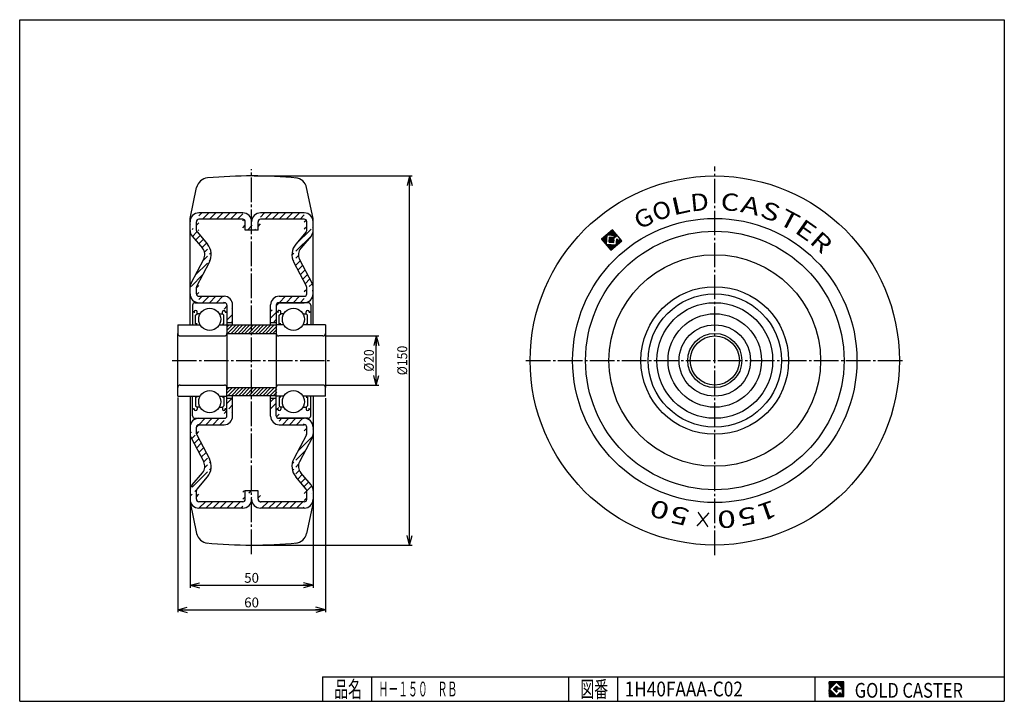
# Model space of a CAD drawing. Extents: x 10 to 410, y 10 to 287.
import ezdxf
from ezdxf.enums import TextEntityAlignment as Align

# ---------------------------------------------------------------- set-up
doc = ezdxf.new("R2010")
doc.units = 0
doc.header["$MEASUREMENT"] = 0
doc.linetypes.add('CENTER', pattern=[13, 10, -1, 1, -1])
doc.layers.get('0').update_dxf_attribs({"linetype": 'CONTINUOUS'})
for name, color, linetype in [('0-1', 7, 'CONTINUOUS'), ('GR1-1', 7, 'CONTINUOUS'), ('LAYERGROUP-1', 3, 'CONTINUOUS'), ('}}ﾊﾊGG血CCТ', 3, 'CONTINUOUS')]:
    doc.layers.add(name, color=color, linetype=linetype)
doc.styles.add('FX_VECTOR', font='MONOTXT.SHX', dxfattribs={"bigfont": 'BIGFONT.SHX'})
doc.styles.add('STYLE1', font='MONOTXT.SHX', dxfattribs={"bigfont": 'extfont.shx'})
doc.dimstyles.new('FXDIMINFO', dxfattribs={"dimtxt": 4, "dimasz": 4, "dimexe": 1, "dimexo": 1, "dimgap": 1, "dimtad": 1, "dimtxsty": 'STYLE1', "dimblk1": 'FXTIP_ARROW_S', "dimblk2": 'FXTIP_ARROW_E', "dimsah": 1, "dimcen": 2.5, "dimdle": 6, "dimclrd": 7, "dimclre": 7, "dimclrt": 7, "dimazin": 3, "dimtfac": 1, "dimtmove": 0, "dimatfit": 3})
pattern_1 = [(45, (0, 0), (-0.707107, 0.707107), [])]

# ---------------------------------------------------------------- blocks, each defined once
blk = doc.blocks.new('BLKF021')
at = {"layer": 'GR1-1', "color": 7, "linetype": 'CONTINUOUS'}
for p, q in [((248.959249, 199.604351), (248.996689, 200.080074)), ((249.155309, 199.588921), (249.208179, 200.260704)), ((249.351369, 199.573491), (249.41967, 200.441334)), ((249.54743, 199.558061), (249.631161, 200.621964)), ((249.74349, 199.54263), (249.842652, 200.802594)), ((249.939551, 199.5272), (250.054142, 200.983224)), ((250.135611, 199.51177), (250.265633, 201.163854)), ((250.331671, 199.496339), (250.477124, 201.344485)), ((250.527732, 199.480909), (250.688614, 201.525115)), ((250.723792, 199.465479), (250.893525, 201.622143)), ((250.919853, 199.450049), (251.074156, 201.410653)), ((251.115913, 199.434618), (251.254786, 201.199162)), ((251.311974, 199.419188), (251.435416, 200.987671)), ((251.508034, 199.403758), (251.616046, 200.776181)), ((251.704094, 199.388327), (251.796676, 200.56469)), ((251.900155, 199.372897), (251.977306, 200.353199)), ((252.096215, 199.357467), (252.157936, 200.141708)), ((246.445641, 197.745309), (246.4588, 197.912512)), ((246.626271, 197.533819), (246.670291, 198.093142)), ((246.806901, 197.322328), (246.881782, 198.273773)), ((246.987532, 197.110837), (247.093272, 198.454403)), ((247.168162, 196.899346), (247.304763, 198.635033)), ((247.348792, 196.687856), (247.516254, 198.815663)), ((247.529422, 196.476365), (247.727745, 198.996293)), ((247.710052, 196.264874), (247.939235, 199.176923)), ((247.890682, 196.053384), (248.150726, 199.357553)), ((248.071312, 195.841893), (248.362217, 199.538183)), ((248.251942, 195.630402), (248.573707, 199.718813)), ((248.763188, 199.619782), (248.785198, 199.899444)), ((249.512036, 196.601724), (249.666339, 198.562328)), ((249.708096, 196.586294), (249.862399, 198.546898)), ((249.904157, 196.570864), (250.05846, 198.531468)), ((250.100217, 196.555433), (250.25452, 198.516037)), ((250.296278, 196.540003), (250.45058, 198.500607)), ((250.492338, 196.524573), (250.5662, 197.463074)), ((250.572779, 197.546675), (250.646641, 198.485177)), ((250.688398, 196.509142), (250.74683, 197.251583)), ((250.78427, 197.727306), (250.842701, 198.469746)), ((250.884459, 196.493712), (250.941206, 197.214757)), ((250.995761, 197.907936), (251.038762, 198.454316)), ((251.080519, 196.478282), (251.152697, 197.395388)), ((251.207251, 198.088566), (251.239984, 198.504473)), ((251.27658, 196.462852), (251.364022, 197.573912)), ((251.418742, 198.269196), (251.451475, 198.685103)), ((251.630233, 198.449826), (251.662965, 198.865733)), ((251.841723, 198.630456), (251.874456, 199.046363)), ((252.053214, 198.811086), (252.085947, 199.226993)), ((252.264705, 198.991716), (252.338566, 199.930218)), ((252.36036, 195.193907), (252.562982, 197.768454)), ((252.476195, 199.172347), (252.519197, 199.718727)), ((252.571851, 195.374537), (252.752628, 197.671528)), ((252.681107, 199.269375), (252.699827, 199.507236)), ((252.783342, 195.555168), (252.933258, 197.460037)), ((252.861737, 199.057884), (252.880457, 199.295746)), ((252.994832, 195.735798), (253.113888, 197.248547)), ((253.042367, 198.846394), (253.061087, 199.084255)), ((253.206323, 195.916428), (253.312778, 197.269067)), ((253.222997, 198.634903), (253.241717, 198.872764)), ((253.403627, 198.423412), (253.422347, 198.661274)), ((253.417814, 196.097058), (253.524269, 197.449697)), ((253.584257, 198.211922), (253.602977, 198.449783)), ((253.629305, 196.277688), (253.73576, 197.630327)), ((253.764887, 198.000431), (253.783607, 198.238292)), ((253.840795, 196.458318), (253.964238, 198.026801)), ((254.052286, 196.638948), (254.144868, 197.815311)), ((254.263777, 196.819578), (254.325498, 197.60382)), ((254.475267, 197.000209), (254.506128, 197.392329)), ((248.432573, 195.418912), (248.454582, 195.698573)), ((248.613203, 195.207421), (248.650643, 195.683143)), ((248.793833, 194.99593), (248.846703, 195.667713)), ((248.974463, 194.784439), (249.042764, 195.652283)), ((249.155093, 194.572949), (249.238824, 195.636852)), ((249.335723, 194.361458), (249.434884, 195.621422)), ((249.516353, 194.149967), (249.630945, 195.605992)), ((249.696983, 193.938477), (249.827005, 195.590561)), ((249.877614, 193.726986), (250.023066, 195.575131)), ((250.058244, 193.515495), (250.219126, 195.559701)), ((250.245453, 193.387606), (250.415187, 195.544271)), ((250.456944, 193.568236), (250.611247, 195.52884)), ((250.668435, 193.748866), (250.807307, 195.51341)), ((250.879925, 193.929496), (251.003368, 195.49798)), ((251.091416, 194.110127), (251.199428, 195.482549)), ((251.302907, 194.290757), (251.395489, 195.467119)), ((251.514398, 194.471387), (251.591549, 195.451689)), ((251.725888, 194.652017), (251.787609, 195.436259)), ((251.937379, 194.832647), (251.98367, 195.420828)), ((252.14887, 195.013277), (252.17973, 195.405398))]:
    blk.add_line(p, q, dxfattribs=at)
blk = doc.blocks.new('FXTIP_ARROW_S')
at = {"color": 0, "linetype": 'CONTINUOUS'}
for q in [(-1, 0), (-0.965926, 0.258819), (-0.965926, -0.258819)]:
    blk.add_line((0, 0), q, dxfattribs=at)
blk = doc.blocks.new('FXTIP_ARROW_E')
at = {"color": 0, "linetype": 'CONTINUOUS'}
for q in [(-1, 0), (-0.965926, 0.258819), (-0.965926, -0.258819)]:
    blk.add_line((0, 0), q, dxfattribs=at)
blk = doc.blocks.new('*D20')
at = {"layer": 'LAYERGROUP-1', "color": 7, "linetype": 'CONTINUOUS'}
for p, q in [((79.212632, 91.1), (79.212632, 56.172915)), ((129.212632, 91.1), (129.212632, 56.172915)), ((79.212632, 57.172915), (129.212632, 57.172915))]:
    blk.add_line(p, q, dxfattribs=at)
at = {"layer": 'LAYERGROUP-1', "color": 7, "linetype": 'CONTINUOUS', "xscale": 4, "yscale": 4}
for name, p, rotation in [('FXTIP_ARROW_S', (79.212632, 57.172915), 180), ('FXTIP_ARROW_E', (129.212632, 57.172915), 360)]:
    blk.add_blockref(name, p, dxfattribs=dict(at, rotation=rotation))
at = {"layer": 'LAYERGROUP-1', "color": 7, "linetype": 'CONTINUOUS', "style": 'FX_VECTOR', "width": 0.851351}
blk.add_text('50', height=4, dxfattribs=at).set_placement((101.212631, 58.172913), (107.212631, 58.172913), align=Align.FIT)
blk = doc.blocks.new('*D21')
at = {"layer": 'LAYERGROUP-1', "color": 7, "linetype": 'CONTINUOUS'}
for p, q in [((74.212632, 133.468037), (74.212632, 46.171678)), ((134.212632, 133.2), (134.212632, 46.171678)), ((74.212632, 47.171678), (134.212632, 47.171678))]:
    blk.add_line(p, q, dxfattribs=at)
at = {"layer": 'LAYERGROUP-1', "color": 7, "linetype": 'CONTINUOUS', "xscale": 4, "yscale": 4}
for name, p, rotation in [('FXTIP_ARROW_S', (74.212632, 47.171678), 180), ('FXTIP_ARROW_E', (134.212632, 47.171678), 360)]:
    blk.add_blockref(name, p, dxfattribs=dict(at, rotation=rotation))
at = {"layer": 'LAYERGROUP-1', "color": 7, "linetype": 'CONTINUOUS', "style": 'FX_VECTOR', "width": 0.851351}
blk.add_text('60', height=4, dxfattribs=at).set_placement((101.212631, 48.171677), (107.212631, 48.171677), align=Align.FIT)
blk = doc.blocks.new('*D22')
at = {"layer": 'LAYERGROUP-1', "color": 7, "linetype": 'CONTINUOUS'}
for p, q in [((105.212632, 223.5), (169.415909, 223.5)), ((168.415909, 73.5), (168.415909, 223.5)), ((105.212632, 73.5), (169.415909, 73.5))]:
    blk.add_line(p, q, dxfattribs=at)
at = {"layer": 'LAYERGROUP-1', "color": 7, "linetype": 'CONTINUOUS', "xscale": 4, "yscale": 4}
for name, p, rotation in [('FXTIP_ARROW_E', (168.415909, 223.5), 90), ('FXTIP_ARROW_S', (168.415909, 73.5), 270)]:
    blk.add_blockref(name, p, dxfattribs=dict(at, rotation=rotation))
at = {"layer": 'LAYERGROUP-1', "color": 7, "linetype": 'CONTINUOUS', "style": 'FX_VECTOR', "width": 0.828947}
blk.add_text('%%c150', height=4, rotation=90, dxfattribs=at).set_placement((167.415909, 142.5), (167.415909, 154.5), align=Align.FIT)
blk = doc.blocks.new('BLKF025')
at = {"layer": 'LAYERGROUP-1', "color": 3, "linetype": 'CONTINUOUS'}
for radius in [23.5, 19, 14.5, 10]:
    blk.add_circle((292.384615, 148.5), radius, dxfattribs=at)
blk = doc.blocks.new('BLKF027')
at = {"layer": 'LAYERGROUP-1', "color": 3, "linetype": 'CONTINUOUS'}
for p, q in [((127.212632, 172), (115.212632, 172)), ((114.212632, 171), (114.212632, 159.5)), ((114.837632, 168.225), (114.212632, 168.225)), ((114.837632, 168.225), (114.837632, 167.8625)), ((116.087632, 167.5), (116.087632, 168.225)), ((126.337632, 167.5), (126.337632, 168.225)), ((127.587632, 168.225), (127.587632, 167.8625)), ((127.587632, 168.225), (128.212632, 168.225)), ((128.212632, 171), (128.212632, 163)), ((115.462632, 166.875), (116.087632, 167.5)), ((115.462632, 163.375), (115.462632, 166.875)), ((117.315517, 167.5), (116.087632, 167.5)), ((125.109746, 167.5), (126.337632, 167.5)), ((126.962632, 166.875), (126.337632, 167.5)), ((126.962632, 163.375), (126.962632, 166.875)), ((117.315517, 163), (114.212632, 163)), ((116.087632, 163.375), (115.462632, 163.375)), ((134.212632, 163), (125.109746, 163)), ((126.337632, 163.375), (126.962632, 163.375)), ((133.212632, 158.5), (115.212632, 158.5))]:
    blk.add_line(p, q, dxfattribs=at)
blk.add_circle((121.212632, 165.25), 4.5, dxfattribs=at)
for centre, radius, start, end in [((115.212632, 171), 1, 90, 180), ((127.212632, 171), 1, 0, 90), ((115.462632, 168.225), 0.625, 0, 180), ((126.962632, 168.225), 0.625, 0, 180), ((115.212632, 159.5), 1, 180, 270)]:
    blk.add_arc(centre, radius, start, end, dxfattribs=at)
blk = doc.blocks.new('BLKF026')
at = {"layer": 'LAYERGROUP-1', "color": 3, "linetype": 'CONTINUOUS'}
blk.add_line((134.212632, 163), (134.212632, 159.5), dxfattribs=at)
blk.add_arc((133.212632, 159.5), 1, 270, 360, dxfattribs=at)
blk.add_blockref('BLKF027', (0, 0))
blk = doc.blocks.new('BLKF029')
at = {"layer": 'LAYERGROUP-1', "color": 3, "linetype": 'CONTINUOUS'}
for p, q in [((114.212632, 126), (114.212632, 137.5)), ((133.212632, 138.5), (115.212632, 138.5)), ((117.315517, 134), (114.212632, 134)), ((116.087632, 133.625), (115.462632, 133.625)), ((115.462632, 133.625), (115.462632, 130.125)), ((134.212632, 134), (125.109746, 134)), ((126.337632, 133.625), (126.962632, 133.625)), ((126.962632, 133.625), (126.962632, 130.125)), ((128.212632, 126), (128.212632, 134)), ((114.837632, 128.775), (114.212632, 128.775)), ((114.837632, 128.775), (114.837632, 129.1375)), ((115.462632, 130.125), (116.087632, 129.5)), ((116.087632, 129.5), (116.087632, 128.775)), ((117.315517, 129.5), (116.087632, 129.5)), ((125.109746, 129.5), (126.337632, 129.5)), ((126.962632, 130.125), (126.337632, 129.5)), ((126.337632, 129.5), (126.337632, 128.775)), ((127.587632, 128.775), (127.587632, 129.1375)), ((127.587632, 128.775), (128.212632, 128.775)), ((127.212632, 125), (115.212632, 125))]:
    blk.add_line(p, q, dxfattribs=at)
blk.add_circle((121.212632, 131.75), 4.5, dxfattribs=at)
for centre, radius, start, end in [((115.212632, 137.5), 1, 90, 180), ((115.462632, 128.775), 0.625, 180, 360), ((126.962632, 128.775), 0.625, 180, 360), ((115.212632, 126), 1, 180, 270), ((127.212632, 126), 1, 270, 360)]:
    blk.add_arc(centre, radius, start, end, dxfattribs=at)
blk = doc.blocks.new('BLKF028')
at = {"layer": 'LAYERGROUP-1', "color": 3, "linetype": 'CONTINUOUS'}
blk.add_line((134.212632, 134), (134.212632, 137.5), dxfattribs=at)
blk.add_arc((133.212632, 137.5), 1, 0, 90, dxfattribs=at)
blk.add_blockref('BLKF029', (0, 0))
blk = doc.blocks.new('BLKF031')
at = {"layer": 'LAYERGROUP-1', "color": 3, "linetype": 'CONTINUOUS'}
for p, q in [((75.212632, 138.5), (93.212632, 138.5)), ((94.212632, 126), (94.212632, 137.5)), ((74.212632, 134), (83.315517, 134)), ((80.212632, 126), (80.212632, 134)), ((82.087632, 133.625), (81.462632, 133.625)), ((81.462632, 133.625), (81.462632, 130.125)), ((91.109746, 134), (94.212632, 134)), ((92.337632, 133.625), (92.962632, 133.625)), ((92.962632, 133.625), (92.962632, 130.125)), ((80.837632, 128.775), (80.212632, 128.775)), ((80.837632, 128.775), (80.837632, 129.1375)), ((81.462632, 130.125), (82.087632, 129.5)), ((82.087632, 129.5), (82.087632, 128.775)), ((83.315517, 129.5), (82.087632, 129.5)), ((91.109746, 129.5), (92.337632, 129.5)), ((92.962632, 130.125), (92.337632, 129.5)), ((92.337632, 129.5), (92.337632, 128.775)), ((93.587632, 128.775), (93.587632, 129.1375)), ((93.587632, 128.775), (94.212632, 128.775)), ((81.212632, 125), (93.212632, 125))]:
    blk.add_line(p, q, dxfattribs=at)
blk.add_circle((87.212632, 131.75), 4.5, dxfattribs=at)
for centre, radius, start, end in [((93.212632, 137.5), 1, 0, 90), ((81.462632, 128.775), 0.625, 180, 360), ((92.962632, 128.775), 0.625, 180, 360), ((81.212632, 126), 1, 180, 270), ((93.212632, 126), 1, 270, 360)]:
    blk.add_arc(centre, radius, start, end, dxfattribs=at)
blk = doc.blocks.new('BLKF030')
at = {"layer": 'LAYERGROUP-1', "color": 3, "linetype": 'CONTINUOUS'}
blk.add_line((74.212632, 134), (74.212632, 137.5), dxfattribs=at)
blk.add_arc((75.212632, 137.5), 1, 90, 180, dxfattribs=at)
blk.add_blockref('BLKF031', (0, 0))
blk = doc.blocks.new('BLKF033')
at = {"layer": 'LAYERGROUP-1', "color": 3, "linetype": 'CONTINUOUS'}
for p, q in [((81.212632, 172), (93.212632, 172)), ((80.212632, 171), (80.212632, 163)), ((80.837632, 168.225), (80.212632, 168.225)), ((80.837632, 168.225), (80.837632, 167.8625)), ((82.087632, 167.5), (82.087632, 168.225)), ((92.337632, 167.5), (92.337632, 168.225)), ((93.587632, 168.225), (93.587632, 167.8625)), ((93.587632, 168.225), (94.212632, 168.225)), ((94.212632, 171), (94.212632, 159.5)), ((81.462632, 166.875), (82.087632, 167.5)), ((81.462632, 163.375), (81.462632, 166.875)), ((83.315517, 167.5), (82.087632, 167.5)), ((91.109746, 167.5), (92.337632, 167.5)), ((92.962632, 166.875), (92.337632, 167.5)), ((92.962632, 163.375), (92.962632, 166.875)), ((74.212632, 163), (83.315517, 163)), ((82.087632, 163.375), (81.462632, 163.375)), ((91.109746, 163), (94.212632, 163)), ((92.337632, 163.375), (92.962632, 163.375)), ((75.212632, 158.5), (93.212632, 158.5))]:
    blk.add_line(p, q, dxfattribs=at)
blk.add_circle((87.212632, 165.25), 4.5, dxfattribs=at)
for centre, radius, start, end in [((81.212632, 171), 1, 90, 180), ((93.212632, 171), 1, 0, 90), ((81.462632, 168.225), 0.625, 0, 180), ((92.962632, 168.225), 0.625, 0, 180), ((93.212632, 159.5), 1, 270, 360)]:
    blk.add_arc(centre, radius, start, end, dxfattribs=at)
blk = doc.blocks.new('BLKF032')
at = {"layer": 'LAYERGROUP-1', "color": 3, "linetype": 'CONTINUOUS'}
blk.add_line((74.212632, 163), (74.212632, 159.5), dxfattribs=at)
blk.add_arc((75.212632, 159.5), 1, 180, 270, dxfattribs=at)
blk.add_blockref('BLKF033', (0, 0))
blk = doc.blocks.new('*D32')
at = {"layer": 'LAYERGROUP-1', "color": 7, "linetype": 'CONTINUOUS'}
for p, q in [((134.212632, 158.5), (155.867234, 158.5)), ((154.867234, 138.5), (154.867234, 158.5)), ((134.212632, 138.5), (155.867234, 138.5))]:
    blk.add_line(p, q, dxfattribs=at)
at = {"layer": 'LAYERGROUP-1', "color": 7, "linetype": 'CONTINUOUS', "xscale": 4, "yscale": 4}
for name, p, rotation in [('FXTIP_ARROW_E', (154.867234, 158.5), 90), ('FXTIP_ARROW_S', (154.867234, 138.5), 270)]:
    blk.add_blockref(name, p, dxfattribs=dict(at, rotation=rotation))
at = {"layer": 'LAYERGROUP-1', "color": 7, "linetype": 'CONTINUOUS', "style": 'FX_VECTOR', "width": 0.84375}
blk.add_text('%%c20', height=4, rotation=90, dxfattribs=at).set_placement((153.867233, 144), (153.867233, 153), align=Align.FIT)
blk = doc.blocks.new('BLKF036')
at = {"layer": '0-1', "color": 7, "linetype": 'CONTINUOUS'}
for p, q in [((344.8019, 17.913462), (338.8019, 17.913462)), ((338.8019, 17.913462), (338.8019, 11.913462)), ((344.8019, 11.913462), (344.8019, 17.913462)), ((338.8019, 11.913462), (344.8019, 11.913462))]:
    blk.add_line(p, q, dxfattribs=at)
blk = doc.blocks.new('BLKF037')
at = {"layer": '0-1', "color": 7, "linetype": 'CONTINUOUS'}
for p, q in [((341.8019, 17.769231), (338.946131, 14.913462)), ((340.578823, 14.913462), (341.8019, 16.136538)), ((344.224977, 15.346154), (341.8019, 17.769231)), ((341.8019, 16.136538), (342.592284, 15.346154)), ((338.946131, 14.913462), (341.8019, 12.057692)), ((341.8019, 13.690385), (340.578823, 14.913462)), ((344.224977, 15), (341.8019, 15)), ((341.8019, 15), (341.8019, 14.134615)), ((341.8019, 14.134615), (342.246131, 14.134615)), ((342.246131, 14.134615), (341.8019, 13.690385)), ((341.8019, 12.057692), (343.359592, 13.615385)), ((342.592284, 15.346154), (344.224977, 15.346154)), ((343.359592, 13.615385), (343.359592, 12.980769)), ((343.359592, 12.980769), (344.224977, 12.980769)), ((344.224977, 12.980769), (344.224977, 15))]:
    blk.add_line(p, q, dxfattribs=at)
blk = doc.blocks.new('BLKF035')
at = {"layer": 'GR1-1', "linetype": 'CONTINUOUS'}
h = blk.add_hatch(dxfattribs=at)
h.set_pattern_fill('', scale=0.05, angle=45, style=0, pattern_type=0)
h.set_pattern_definition([(45, (0, 0), (-0.035355339, 0.035355339), [])])
h.paths.add_polyline_path([(338.8, 17.91), (344.8, 17.91), (344.8, 11.91), (338.8, 11.91)], flags=0)
h.paths.add_polyline_path([(341.8, 17.77), (338.95, 14.91), (341.8, 12.06), (343.36, 13.62), (343.36, 12.98), (344.22, 12.98), (344.22, 15), (341.8, 15), (341.8, 14.13), (342.25, 14.13), (341.8, 13.69), (340.58, 14.91), (341.8, 16.14), (342.59, 15.35), (344.22, 15.35)], flags=0)
at = {"layer": '}}ﾊﾊGG血CCТ', "color": 7, "linetype": 'CONTINUOUS'}
for p, q in [((10, 10), (10, 287)), ((10, 287), (410, 287)), ((410, 287), (410, 10)), ((133, 20), (410, 20)), ((133, 20), (133, 10)), ((153, 10), (153, 20)), ((233, 20), (233, 10)), ((253, 10), (253, 20)), ((333, 20), (333, 10)), ((10, 10), (410, 10))]:
    blk.add_line(p, q, dxfattribs=at)
for name in ['BLKF036', 'BLKF037']:
    blk.add_blockref(name, (0, 0))
at = {"layer": '}}ﾊﾊGG血CCТ', "color": 7, "linetype": 'CONTINUOUS', "style": 'FX_VECTOR'}
for s, height, width, p, p2 in [('品名', 6.649, 1.083413, (137.74, 11.6), (149.06, 11.6)), ('図番', 6.649, 1.083413, (237.74, 11.6), (249.06, 11.6)), ('GOLD CASTER', 6, 0.719626, (349.23, 11.46), (393.23, 11.46))]:
    blk.add_text(s, height=height, dxfattribs=dict(at, width=width)).set_placement(p, p2, align=Align.FIT)

msp = doc.modelspace()

# ---------------------------------------------------------------- hatches: boundary and pattern name
at = {"layer": 'LAYERGROUP-1', "linetype": 'CONTINUOUS'}
h = msp.add_hatch(dxfattribs=at)
h.set_pattern_fill('', color=6, scale=2, angle=45, style=0, pattern_type=0)
h.set_pattern_definition([(45, (0, 0), (-1.414214, 1.414214), [])])
edge = h.paths.add_edge_path(flags=0)
edge.add_line((107.812632, 208.5), (125.612632, 208.5))
edge.add_arc((125.612632, 204.9), 3.6, 270, 360, ccw=False)
edge.add_line((129.212632, 204.9), (129.212632, 201.366764))
edge.add_arc((125.612632, 201.366764), 3.6, 0, 40.28242349, ccw=False)
edge.add_line((128.358952, 199.039163), (124.161165, 194.086223))
edge.add_arc((127.212632, 191.5), 4, 139.71757651, 207.83179487)
edge.add_line((123.675344, 189.63249), (128.796191, 179.932989))
edge.add_arc((125.612632, 178.252231), 3.6, 332.16820513, 360, ccw=False)
edge.add_line((129.212632, 178.252231), (129.212632, 175.6))
edge.add_arc((125.612632, 175.6), 3.6, 0, 90, ccw=False)
edge.add_line((125.612632, 172), (115.212632, 172))
edge.add_arc((115.212632, 171), 1, 90, 180)
edge.add_line((114.212632, 171), (114.212632, 164))
edge.add_line((114.212632, 164), (111.912632, 164))
edge.add_line((111.912632, 164), (111.912632, 171.1))
edge.add_arc((115.412632, 171.1), 3.5, 180, 270, ccw=False)
edge.add_line((115.412632, 174.6), (125.612632, 174.6))
edge.add_arc((125.612632, 175.6), 1, 270, 360)
edge.add_line((126.612632, 175.6), (126.612632, 178.252231))
edge.add_arc((125.612632, 178.252231), 1, 0, 27.83179487)
edge.add_line((126.496954, 178.719108), (121.376106, 188.418609))
edge.add_arc((127.212632, 191.5), 6.6, 152.16820513, 220.28242349, ccw=False)
edge.add_line((122.177711, 195.767268), (126.375498, 200.720208))
edge.add_arc((125.612632, 201.366764), 1, 319.71757651, 360)
edge.add_line((126.612632, 201.366764), (126.612632, 204.9))
edge.add_arc((125.612632, 204.9), 1, 0, 90)
edge.add_line((125.612632, 205.9), (107.812632, 205.9))
edge.add_arc((107.812632, 204.9), 1, 90, 180)
edge.add_line((106.812632, 204.9), (106.812632, 201.5))
edge.add_line((106.812632, 201.5), (101.612632, 201.5))
edge.add_line((101.612632, 201.5), (101.612632, 204.9))
edge.add_arc((100.612632, 204.9), 1, 0, 90)
edge.add_line((100.612632, 205.9), (82.812632, 205.9))
edge.add_arc((82.812632, 204.9), 1, 90, 180)
edge.add_line((81.812632, 204.9), (81.812632, 201.366764))
edge.add_arc((82.812632, 201.366764), 1, 180, 220.28242349)
edge.add_line((82.049765, 200.720208), (86.247552, 195.767268))
edge.add_arc((81.212632, 191.5), 6.6, -40.28242349, 27.83179487, ccw=False)
edge.add_line((87.049157, 188.418609), (81.92831, 178.719108))
edge.add_arc((82.812632, 178.252231), 1, 152.16820513, 180)
edge.add_line((81.812632, 178.252231), (81.812632, 175.6))
edge.add_arc((82.812632, 175.6), 1, 180, 270)
edge.add_line((82.812632, 174.6), (93.012632, 174.6))
edge.add_arc((93.012632, 171.1), 3.5, 270, 360, ccw=False)
edge.add_line((96.512632, 171.1), (96.512632, 164))
edge.add_line((96.512632, 164), (94.212632, 164))
edge.add_line((94.212632, 164), (94.212632, 171))
edge.add_arc((93.212632, 171), 1, 0, 90)
edge.add_line((93.212632, 172), (82.812632, 172))
edge.add_arc((82.812632, 175.6), 3.6, 90, 180, ccw=False)
edge.add_line((79.212632, 175.6), (79.212632, 178.252231))
edge.add_arc((82.812632, 178.252231), 3.6, 180, 207.83179487, ccw=False)
edge.add_line((79.629072, 179.932989), (84.74992, 189.63249))
edge.add_arc((81.212632, 191.5), 4, 332.16820513, 400.28242349)
edge.add_line((84.264099, 194.086223), (80.066312, 199.039163))
edge.add_arc((82.812632, 201.366764), 3.6, 139.71757651, 180, ccw=False)
edge.add_line((79.212632, 201.366764), (79.212632, 204.9))
edge.add_arc((82.812632, 204.9), 3.6, 180, 270, ccw=False)
edge.add_line((82.812632, 208.5), (100.612632, 208.5))
edge.add_arc((100.612632, 204.9), 3.6, 270, 360, ccw=False)
edge.add_arc((107.812632, 204.9), 3.6, 180, 270, ccw=False)
edge = h.paths.add_edge_path(flags=0)
edge.add_line((93.012632, 122.4), (82.812632, 122.4))
edge.add_arc((82.812632, 121.4), 1, 90, 180)
edge.add_line((81.812632, 121.4), (81.812632, 118.747769))
edge.add_arc((82.812632, 118.747769), 1, 180, 207.83179487)
edge.add_line((81.92831, 118.280892), (87.049157, 108.581391))
edge.add_arc((81.212632, 105.5), 6.6, -27.83179487, 40.28242349, ccw=False)
edge.add_line((86.247552, 101.232732), (82.049765, 96.279792))
edge.add_arc((82.812632, 95.633236), 1, 139.71757651, 180)
edge.add_line((81.812632, 95.633236), (81.812632, 92.1))
edge.add_arc((82.812632, 92.1), 1, 180, 270)
edge.add_line((82.812632, 91.1), (100.612632, 91.1))
edge.add_arc((100.612632, 92.1), 1, 270, 360)
edge.add_line((101.612632, 92.1), (101.612632, 95.5))
edge.add_line((101.612632, 95.5), (106.812632, 95.5))
edge.add_line((106.812632, 95.5), (106.812632, 92.1))
edge.add_arc((107.812632, 92.1), 1, 180, 270)
edge.add_line((107.812632, 91.1), (125.612632, 91.1))
edge.add_arc((125.612632, 92.1), 1, 270, 360)
edge.add_line((126.612632, 92.1), (126.612632, 95.633236))
edge.add_arc((125.612632, 95.633236), 1, 0, 40.28242349)
edge.add_line((126.375498, 96.279792), (122.177711, 101.232732))
edge.add_arc((127.212632, 105.5), 6.6, 139.71757651, 207.83179487, ccw=False)
edge.add_line((121.376106, 108.581391), (126.496954, 118.280892))
edge.add_arc((125.612632, 118.747769), 1, 332.16820513, 360)
edge.add_line((126.612632, 118.747769), (126.612632, 121.4))
edge.add_arc((125.612632, 121.4), 1, 0, 90)
edge.add_line((125.612632, 122.4), (115.412632, 122.4))
edge.add_arc((115.412632, 125.9), 3.5, 90, 180, ccw=False)
edge.add_line((111.912632, 125.9), (111.912632, 133))
edge.add_line((111.912632, 133), (114.212632, 133))
edge.add_line((114.212632, 133), (114.212632, 126))
edge.add_arc((115.212632, 126), 1, 180, 270)
edge.add_line((115.212632, 125), (125.612632, 125))
edge.add_arc((125.612632, 121.4), 3.6, 270, 360, ccw=False)
edge.add_line((129.212632, 121.4), (129.212632, 118.747769))
edge.add_arc((125.612632, 118.747769), 3.6, 0, 27.83179487, ccw=False)
edge.add_line((128.796191, 117.067011), (123.675344, 107.36751))
edge.add_arc((127.212632, 105.5), 4, 152.16820513, 220.28242349)
edge.add_line((124.161165, 102.913777), (128.358952, 97.960837))
edge.add_arc((125.612632, 95.633236), 3.6, 319.71757651, 360, ccw=False)
edge.add_line((129.212632, 95.633236), (129.212632, 92.1))
edge.add_arc((125.612632, 92.1), 3.6, 0, 90, ccw=False)
edge.add_line((125.612632, 88.5), (107.812632, 88.5))
edge.add_arc((107.812632, 92.1), 3.6, 90, 180, ccw=False)
edge.add_arc((100.612632, 92.1), 3.6, 0, 90, ccw=False)
edge.add_line((100.612632, 88.5), (82.812632, 88.5))
edge.add_arc((82.812632, 92.1), 3.6, 90, 180, ccw=False)
edge.add_line((79.212632, 92.1), (79.212632, 95.633236))
edge.add_arc((82.812632, 95.633236), 3.6, 180, 220.28242349, ccw=False)
edge.add_line((80.066312, 97.960837), (84.264099, 102.913777))
edge.add_arc((81.212632, 105.5), 4, 319.71757651, 387.83179487)
edge.add_line((84.74992, 107.36751), (79.629072, 117.067011))
edge.add_arc((82.812632, 118.747769), 3.6, 152.16820513, 180, ccw=False)
edge.add_line((79.212632, 118.747769), (79.212632, 121.4))
edge.add_arc((82.812632, 121.4), 3.6, 180, 270, ccw=False)
edge.add_line((82.812632, 125), (93.212632, 125))
edge.add_arc((93.212632, 126), 1, 270, 360)
edge.add_line((94.212632, 126), (94.212632, 133))
edge.add_line((94.212632, 133), (96.512632, 133))
edge.add_line((96.512632, 133), (96.512632, 125.9))
edge.add_arc((93.012632, 125.9), 3.5, 0, 90, ccw=False)
h = msp.add_hatch(dxfattribs=at)
h.set_pattern_fill('', color=6, angle=45, style=0, pattern_type=0)
h.set_pattern_definition(pattern_1)
h.paths.add_polyline_path([(94.212632, 159.5), (114.412632, 159.5), (114.412632, 162.8), (94.212632, 162.8)], flags=0)
h = msp.add_hatch(dxfattribs=at)
h.set_pattern_fill('', color=6, angle=45, style=0, pattern_type=0)
h.set_pattern_definition(pattern_1)
h.paths.add_polyline_path([(94.212632, 134.2), (94.212632, 137.5), (114.412632, 137.5), (114.412632, 134.2)], flags=0)

# ---------------------------------------------------------------- linework, layer by layer
at = {"layer": 'GR1-1', "color": 7, "linetype": 'CONTINUOUS'}
for p, q in [((250.855015, 201.667234), (246.368619, 197.83549)), ((254.686758, 197.180839), (250.855015, 201.667234)), ((246.368619, 197.83549), (250.200363, 193.349095)), ((248.412782, 195.701863), (248.721387, 199.623071)), ((248.721387, 199.623071), (252.226689, 199.347198)), ((249.624538, 198.565618), (249.470235, 196.605014)), ((249.470235, 196.605014), (251.430839, 196.450711)), ((251.169235, 198.444048), (249.624538, 198.565618)), ((250.200363, 193.349095), (254.686758, 197.180839)), ((250.527689, 197.508164), (252.642596, 199.314466)), ((250.847001, 197.134298), (250.527689, 197.508164)), ((251.350069, 197.563959), (250.847001, 197.134298)), ((252.226689, 199.347198), (251.169235, 198.444048)), ((251.430839, 196.450711), (251.511962, 197.481471)), ((252.514861, 197.691443), (252.33399, 195.393258)), ((252.642596, 199.314466), (253.935375, 197.800815)), ((253.187643, 197.162191), (252.687664, 197.747591)), ((253.935375, 197.800815), (253.187643, 197.162191)), ((252.33399, 195.393258), (248.412782, 195.701863))]:
    msp.add_line(p, q, dxfattribs=at)
for centre, start, end in [((251.413932, 197.489186), -4.5, 130.5), ((252.612891, 197.683728), 40.5, 175.5)]:
    msp.add_arc(centre, 0.098333, start, end, dxfattribs=at)
at = {"layer": 'LAYERGROUP-1', "color": 6, "linetype": 'CENTER'}
for p, q in [((104.212632, 69.847714), (104.212632, 226.20733)), ((292.384615, 69.377061), (292.384615, 227.325806)), ((71.880975, 148.5), (136.544289, 148.5)), ((215.665137, 148.5), (369.104093, 148.5))]:
    msp.add_line(p, q, dxfattribs=at)
at = {"layer": 'LAYERGROUP-1', "color": 3, "linetype": 'CONTINUOUS'}
for p, q in [((79.212632, 206.25), (81.871107, 218.757143)), ((129.212632, 206.25), (126.554156, 218.757143)), ((100.612632, 208.5), (82.812632, 208.5)), ((125.612632, 208.5), (107.812632, 208.5)), ((79.212632, 162.8), (79.212632, 206.25)), ((81.812632, 201.366764), (81.812632, 204.9)), ((100.612632, 205.9), (82.812632, 205.9)), ((101.612632, 201.5), (101.612632, 204.9)), ((106.812632, 201.5), (106.812632, 204.9)), ((125.612632, 205.9), (107.812632, 205.9)), ((126.612632, 201.366764), (126.612632, 204.9)), ((129.212632, 162.8), (129.212632, 206.25)), ((82.049765, 200.720208), (86.247552, 195.767268)), ((106.812632, 201.5), (101.612632, 201.5)), ((126.375498, 200.720208), (122.177711, 195.767268)), ((80.066312, 199.039163), (84.264099, 194.086223)), ((128.358952, 199.039163), (124.161165, 194.086223)), ((79.629072, 179.932989), (84.74992, 189.63249)), ((81.92831, 178.719108), (87.049157, 188.418609)), ((126.496954, 178.719108), (121.376106, 188.418609)), ((128.911869, 179.713881), (123.675344, 189.63249)), ((81.812632, 175.6), (81.812632, 178.35)), ((126.612632, 175.6), (126.612632, 178.252231)), ((82.812632, 174.6), (93.012632, 174.6)), ((82.812632, 172), (93.212632, 172)), ((115.212632, 172), (125.612632, 172)), ((115.412632, 174.6), (125.612632, 174.6)), ((94.212632, 171), (94.212632, 159.5)), ((96.512632, 164), (96.512632, 171.1)), ((111.912632, 164), (111.912632, 171.1)), ((114.212632, 171), (114.212632, 159.5)), ((94.212632, 164), (96.512632, 164)), ((111.912632, 164), (114.212632, 164)), ((114.212632, 162.8), (94.212632, 162.8)), ((94.212632, 159.5), (114.212632, 159.5)), ((94.212632, 126), (94.212632, 137.5)), ((94.212632, 137.5), (114.212632, 137.5)), ((114.212632, 126), (114.212632, 137.5)), ((79.212632, 134.2), (79.212632, 90.75)), ((114.212632, 134.2), (94.212632, 134.2)), ((96.512632, 133), (94.212632, 133)), ((96.512632, 125.9), (96.512632, 133)), ((111.912632, 125.9), (111.912632, 133)), ((114.212632, 133), (111.912632, 133)), ((129.212632, 134.2), (129.212632, 90.75)), ((82.812632, 125), (93.212632, 125)), ((115.212632, 125), (125.612632, 125)), ((81.812632, 118.652274), (81.812632, 121.4)), ((82.812632, 122.4), (93.012632, 122.4)), ((115.412632, 122.4), (125.612632, 122.4)), ((126.612632, 118.747769), (126.612632, 121.4)), ((79.513394, 117.286119), (84.74992, 107.36751)), ((81.92831, 118.280892), (87.049157, 108.581391)), ((126.496954, 118.280892), (121.376106, 108.581391)), ((128.796191, 117.067011), (123.675344, 107.36751)), ((80.066312, 97.960837), (84.264099, 102.913777)), ((82.049765, 96.279792), (86.247552, 101.232732)), ((126.375498, 96.279792), (122.177711, 101.232732)), ((128.358952, 97.960837), (124.161165, 102.913777)), ((81.812632, 92.1), (81.812632, 95.633236)), ((106.812632, 95.5), (101.612632, 95.5)), ((101.612632, 92.1), (101.612632, 95.5)), ((106.812632, 92.1), (106.812632, 95.5)), ((126.612632, 92.1), (126.612632, 95.633236)), ((79.212632, 90.75), (81.871107, 78.242857)), ((100.612632, 91.1), (82.812632, 91.1)), ((100.612632, 88.5), (82.812632, 88.5)), ((125.612632, 91.1), (107.812632, 91.1)), ((125.612632, 88.5), (107.812632, 88.5)), ((129.212632, 90.75), (126.554156, 78.242857))]:
    msp.add_line(p, q, dxfattribs=at)
at = {"layer": 'LAYERGROUP-1', "color": 6, "linetype": 'CONTINUOUS'}
for p, q in [((96.512632, 162.8), (96.512632, 164)), ((111.912632, 162.8), (111.912632, 164)), ((74.212632, 137.5), (74.212632, 159.5)), ((94.212632, 159.5), (94.212632, 137.5)), ((114.212632, 159.5), (114.212632, 137.5)), ((134.212632, 159.5), (134.212632, 137.5)), ((96.512632, 133), (96.512632, 134.2)), ((111.912632, 133), (111.912632, 134.2))]:
    msp.add_line(p, q, dxfattribs=at)
at = {"layer": 'LAYERGROUP-1', "color": 3, "linetype": 'CONTINUOUS'}
for radius in [75, 57.75]:
    msp.add_circle((292.384615, 148.5), radius, dxfattribs=at)
at = {"layer": 'LAYERGROUP-1', "color": 6, "linetype": 'CONTINUOUS'}
for radius in [52.5, 43, 30, 27.1, 11]:
    msp.add_circle((292.384615, 148.5), radius, dxfattribs=at)
at = {"layer": 'LAYERGROUP-1', "color": 3, "linetype": 'CONTINUOUS'}
for centre, radius, start, end in [((86.761845, 217.717584), 5, 95.134338, 168), ((104.212632, 23.5), 200, 84.721771, 95.134338), ((121.663418, 217.717584), 5, 12, 84.865662), ((82.812632, 204.9), 3.6, 90, 180), ((100.612632, 204.9), 3.6, 0, 90), ((107.812632, 204.9), 3.6, 90, 180), ((125.612632, 204.9), 3.6, 0, 90), ((82.812632, 204.9), 1, 90, 180), ((100.612632, 204.9), 1, 0, 90), ((107.812632, 204.9), 1, 90, 180), ((125.612632, 204.9), 1, 0, 90), ((82.812632, 201.366764), 3.6, 180, 220.282423), ((82.812632, 201.366764), 1, 180, 220.282423), ((125.612632, 201.366764), 1, 319.717577, 360), ((125.612632, 201.366764), 3.6, 319.717577, 360), ((81.212632, 191.5), 4, -28.072487, 40.282423), ((81.212632, 191.5), 6.6, -27.831795, 40.282423), ((127.212632, 191.5), 6.6, 139.717577, 207.831795), ((127.212632, 191.5), 4, 139.717577, 208.072487), ((82.812632, 178.252231), 3.6, 152.168205, 180), ((82.812632, 178.252231), 1, 152.168205, 180), ((125.612632, 178.252231), 1, 0, 27.831795), ((125.612632, 178.252231), 3.6, 0, 27.831795), ((82.812632, 175.6), 3.6, 180, 270), ((82.812632, 175.6), 1, 180, 270), ((93.012632, 171.1), 3.5, 0, 90), ((93.212632, 171), 1, 0, 90), ((115.412632, 171.1), 3.5, 90, 180), ((115.212632, 171), 1, 90, 180), ((125.612632, 175.6), 1, 270, 360), ((125.612632, 175.6), 3.6, 270, 360), ((82.812632, 121.4), 3.6, 90, 180), ((93.012632, 125.9), 3.5, 270, 360), ((93.212632, 126), 1, 270, 360), ((115.412632, 125.9), 3.5, 180, 270), ((115.212632, 126), 1, 180, 270), ((125.612632, 121.4), 3.6, 0, 90), ((82.812632, 121.4), 1, 90, 180), ((125.612632, 121.4), 1, 0, 90), ((82.812632, 118.747769), 3.6, 180, 207.831795), ((82.812632, 118.747769), 1, 180, 207.831795), ((125.612632, 118.747769), 1, 332.168205, 360), ((125.612632, 118.747769), 3.6, 332.168205, 360), ((81.212632, 105.5), 6.6, -40.282423, 27.831795), ((127.212632, 105.5), 6.6, 152.168205, 220.282423), ((81.212632, 105.5), 4, -40.282423, 28.072487), ((127.212632, 105.5), 4, 151.927513, 220.282423), ((82.812632, 95.633236), 3.6, 139.717577, 180), ((82.812632, 95.633236), 1, 139.717577, 180), ((125.612632, 95.633236), 1, 0, 40.282423), ((125.612632, 95.633236), 3.6, 0, 40.282423), ((82.812632, 92.1), 3.6, 180, 270), ((82.812632, 92.1), 1, 180, 270), ((100.612632, 92.1), 1, 270, 360), ((100.612632, 92.1), 3.6, 270, 360), ((107.812632, 92.1), 3.6, 180, 270), ((107.812632, 92.1), 1, 180, 270), ((125.612632, 92.1), 1, 270, 360), ((125.612632, 92.1), 3.6, 270, 360), ((86.761845, 79.282416), 5, 192, 264.865662), ((121.663418, 79.282416), 5, 275.134338, 348), ((104.212632, 273.5), 200, 264.721771, 275.278229)]:
    msp.add_arc(centre, radius, start, end, dxfattribs=at)

# ---------------------------------------------------------------- block references
for name in ['BLKF035', 'BLKF021', 'BLKF032', 'BLKF026', 'BLKF025', 'BLKF030', 'BLKF028']:
    msp.add_blockref(name, (0, 0))

# ---------------------------------------------------------------- texts
at = {"layer": 'LAYERGROUP-1', "color": 7, "linetype": 'CONTINUOUS', "style": 'FX_VECTOR'}
for s, rotation, width, p, p2 in [('D', 5.5, 1.248094, (282.788452, 209.032364), (290.259622, 209.751756)), ('C', 354.5, 1.248094, (294.514893, 209.751236), (301.986062, 209.031844)), ('O', 19.5, 1.182405, (268.429413, 204.912781), (275.50462, 207.418243)), ('L', 12.5, 1.404106, (275.482941, 207.411682), (282.810749, 209.036218)), ('A', 347, 1.321511, (302.491547, 208.949173), (309.8049, 207.260752)), ('S', 339.5, 1.321511, (310.295288, 207.112808), (317.325691, 204.484248)), ('G', 26.5, 1.248094, (261.732971, 201.572876), (268.450102, 204.921914)), ('T', 332, 1.497713, (317.792572, 204.273544), (324.419733, 200.74982)), ('E', 325, 1.321511, (324.400269, 200.761368), (330.548598, 196.456261)), ('R', 318, 1.248094, (330.53067, 196.470093), (336.10851, 191.447783)), ('0', 159.75, 1.321511, (274.734833, 89.807777), (267.693027, 92.405637)), ('5', 167.25, 1.321511, (282.546692, 88.006142), (275.226041, 89.662636)), ('5', 191.75, 1.321511, (308.51889, 89.373215), (301.170445, 87.844736)), ('1', 199.25, 2.042336, (316.09845, 91.985001), (309.012378, 89.510433)), ('×', 175.75, 1.497713, (291.596344, 87.216476), (284.111259, 87.772714)), ('0', 184.25, 1.321511, (300.663269, 87.773109), (293.178184, 87.216872))]:
    msp.add_text(s, height=7.01604, rotation=rotation, dxfattribs=dict(at, width=width)).set_placement(p, p2, align=Align.FIT)
at = {"layer": '}}ﾊﾊGG血CCТ', "color": 7, "linetype": 'CONTINUOUS', "style": 'FX_VECTOR'}
for s, width, p, p2 in [('Ｈ－１５０\u3000ＲＢ', 0.794326, (155.782761, 12), (187.782761, 12)), ('1H40FAAA-C02', 0.705882, (255.795135, 12), (303.795135, 12))]:
    msp.add_text(s, height=6, dxfattribs=dict(at, width=width)).set_placement(p, p2, align=Align.FIT)

# ---------------------------------------------------------------- dimensions: what is measured, and where the dimension line sits
at = {"layer": 'LAYERGROUP-1'}
for p1, p2, distance, picture, middle in [((104.212632, 73.5), (104.212632, 223.5), -64.203277, '*D22', (167.415909, 148.5)), ((133.212632, 138.5), (133.212632, 158.5), -21.654602, '*D32', (153.867233, 148.5)), ((79.212632, 92.1), (129.212632, 92.1), -34.927085, '*D20', (104.212631, 58.172913))]:
    dim = msp.add_aligned_dim(p1=p1, p2=p2, distance=distance, dimstyle='FXDIMINFO', override={"dimblk1": 'FXTIP_ARROW_S', "dimblk2": 'FXTIP_ARROW_E', "dimsah": 1}, dxfattribs=at)
    dim.commit()
    dim.dimension.update_dxf_attribs({"geometry": picture, "text_midpoint": middle})
dim = msp.add_linear_dim(base=(134.212632, 47.171678), p1=(74.212632, 134.468037), p2=(134.212632, 134.2), angle=180, dimstyle='FXDIMINFO', override={"dimblk1": 'FXTIP_ARROW_S', "dimblk2": 'FXTIP_ARROW_E', "dimsah": 1}, dxfattribs=at)
dim.commit()
dim.dimension.update_dxf_attribs({"geometry": '*D21', "text_midpoint": (104.212631, 48.171677)})

doc.saveas('drawing.dxf')
